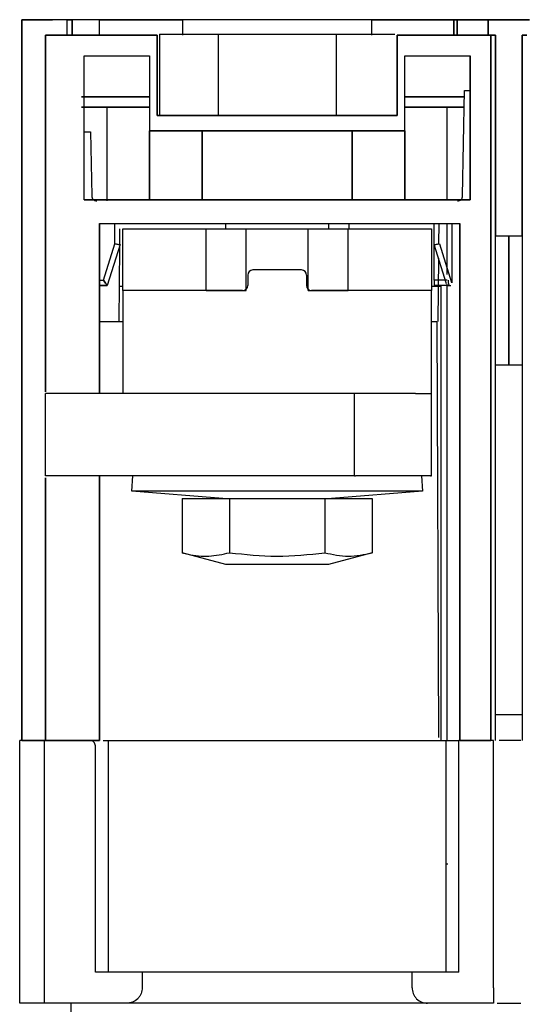
# Model space of a CAD drawing. Units: millimetres. Extents: x 570 to 8795, y -7926 to -223.
# Drawn here: x 1609 to 1658, y -3795 to -3700 of the extents above; entities that cross this region are included whole.
import ezdxf

# ---------------------------------------------------------------- set-up
doc = ezdxf.new("R2010")
doc.units = ezdxf.units.MM

msp = doc.modelspace()

# ---------------------------------------------------------------- linework, layer by layer
at = {"color": 7, "linetype": 'Continuous', "lineweight": -2}
for p, q in [((1613.366, -3699.652), (1608.966, -3699.652)), ((1608.966, -3699.652), (1608.966, -3769.652)), ((1608.966, -3769.652), (1608.966, -3699.652)), ((1613.366, -3699.652), (1608.966, -3699.652)), ((1613.016, -3699.652), (1612.066, -3699.652)), ((1613.366, -3701.152), (1613.366, -3699.652)), ((1613.366, -3701.152), (1613.366, -3699.652)), ((1613.866, -3699.652), (1613.866, -3701.152)), ((1613.866, -3701.152), (1613.866, -3699.652)), ((1614.466, -3699.652), (1614.116, -3699.652)), ((1616.502, -3701.152), (1616.502, -3699.652)), ((1616.502, -3699.652), (1624.574, -3699.652)), ((1616.502, -3701.152), (1616.502, -3699.652)), ((1624.574, -3699.652), (1616.502, -3699.652)), ((1624.574, -3699.652), (1624.574, -3701.152)), ((1624.574, -3699.652), (1624.574, -3701.152)), ((1642.959, -3701.152), (1642.959, -3699.652)), ((1642.959, -3699.652), (1650.905, -3699.652)), ((1642.959, -3701.152), (1642.959, -3699.652)), ((1650.905, -3699.652), (1642.959, -3699.652)), ((1650.905, -3701.152), (1650.905, -3699.652)), ((1650.905, -3699.652), (1650.905, -3701.152)), ((1651.258, -3699.652), (1651.258, -3701.152)), ((1651.258, -3699.652), (1654.516, -3699.652)), ((1651.258, -3701.152), (1651.258, -3699.652)), ((1654.516, -3699.652), (1651.258, -3699.652)), ((1653.316, -3699.652), (1653.149, -3699.652)), ((1658.266, -3699.652), (1654.266, -3699.652)), ((1654.266, -3699.652), (1654.266, -3701.152)), ((1654.266, -3699.652), (1658.266, -3699.652)), ((1654.266, -3701.152), (1654.266, -3699.652)), ((1622.104, -3701.152), (1611.266, -3701.152)), ((1611.266, -3701.152), (1611.266, -3735.777)), ((1611.266, -3701.152), (1622.104, -3701.152)), ((1611.266, -3735.777), (1611.266, -3701.152)), ((1622.104, -3701.152), (1622.104, -3708.952)), ((1622.104, -3708.952), (1622.104, -3701.152)), ((1622.335, -3701.052), (1628.05, -3701.052)), ((1622.335, -3701.052), (1622.335, -3708.952)), ((1628.05, -3701.052), (1639.482, -3701.052)), ((1628.05, -3701.052), (1628.05, -3708.952)), ((1639.482, -3701.052), (1645.198, -3701.052)), ((1639.482, -3701.052), (1639.482, -3708.952)), ((1645.429, -3708.952), (1645.429, -3701.152)), ((1654.516, -3701.152), (1645.429, -3701.152)), ((1645.429, -3701.152), (1645.429, -3708.952)), ((1645.429, -3701.152), (1654.516, -3701.152)), ((1654.966, -3701.152), (1654.516, -3701.152)), ((1654.516, -3701.152), (1654.516, -3769.652)), ((1654.516, -3769.652), (1654.516, -3701.152)), ((1654.516, -3701.152), (1654.966, -3701.152)), ((1654.966, -3701.152), (1654.966, -3720.652)), ((1654.966, -3720.652), (1654.966, -3701.152)), ((1657.566, -3720.652), (1657.566, -3701.152)), ((1658.016, -3701.152), (1657.566, -3701.152)), ((1657.566, -3701.152), (1657.566, -3720.652)), ((1657.566, -3701.152), (1658.016, -3701.152)), ((1615.016, -3717.152), (1615.016, -3703.152)), ((1615.016, -3703.152), (1621.366, -3703.152)), ((1615.016, -3717.152), (1615.016, -3703.152)), ((1615.016, -3703.152), (1621.366, -3703.152)), ((1621.366, -3703.152), (1621.366, -3710.452)), ((1621.366, -3703.152), (1621.366, -3710.452)), ((1646.166, -3703.152), (1652.516, -3703.152)), ((1646.166, -3710.452), (1646.166, -3703.152)), ((1646.166, -3710.452), (1646.166, -3703.152)), ((1646.166, -3703.152), (1652.516, -3703.152)), ((1652.516, -3717.152), (1652.516, -3703.152)), ((1652.516, -3703.152), (1652.516, -3717.152)), ((1651.775, -3716.761), (1651.953, -3706.535)), ((1651.953, -3706.535), (1652.516, -3706.535)), ((1614.766, -3707.152), (1621.366, -3707.152)), ((1621.366, -3707.152), (1614.766, -3707.152)), ((1646.166, -3707.152), (1651.943, -3707.152)), ((1651.943, -3707.152), (1646.166, -3707.152)), ((1614.766, -3708.152), (1621.366, -3708.152)), ((1621.366, -3708.152), (1614.766, -3708.152)), ((1617.266, -3717.252), (1617.266, -3708.152)), ((1646.166, -3708.152), (1651.925, -3708.152)), ((1651.925, -3708.152), (1646.166, -3708.152)), ((1650.266, -3717.152), (1650.266, -3708.152)), ((1622.104, -3708.952), (1645.429, -3708.952)), ((1645.429, -3708.952), (1622.104, -3708.952)), ((1621.366, -3717.152), (1621.366, -3710.452)), ((1621.366, -3710.452), (1621.366, -3717.152)), ((1646.166, -3710.452), (1621.366, -3710.452)), ((1621.366, -3710.452), (1646.166, -3710.452)), ((1626.492, -3710.452), (1626.492, -3717.152)), ((1626.492, -3710.452), (1641.041, -3710.452)), ((1626.492, -3717.152), (1626.492, -3710.452)), ((1641.041, -3710.452), (1641.041, -3717.152)), ((1641.041, -3717.152), (1641.041, -3710.452)), ((1646.166, -3710.452), (1646.166, -3717.152)), ((1646.166, -3717.152), (1646.166, -3710.452)), ((1615.016, -3710.535), (1615.649, -3710.535)), ((1615.649, -3710.535), (1615.758, -3716.761)), ((1615.016, -3717.152), (1652.516, -3717.152)), ((1652.516, -3717.152), (1615.016, -3717.152)), ((1641.041, -3717.152), (1626.492, -3717.152)), ((1616.516, -3719.452), (1651.516, -3719.452)), ((1616.516, -3719.452), (1616.516, -3735.952)), ((1616.516, -3735.952), (1616.516, -3719.452)), ((1616.516, -3719.452), (1651.516, -3719.452)), ((1618.016, -3721.411), (1618.016, -3719.452)), ((1618.466, -3719.952), (1618.453, -3721.493)), ((1618.766, -3725.952), (1618.766, -3719.952)), ((1618.766, -3719.952), (1626.866, -3719.952)), ((1626.866, -3725.952), (1626.866, -3719.952)), ((1626.866, -3719.952), (1630.766, -3719.952)), ((1628.766, -3719.952), (1628.766, -3719.452)), ((1630.766, -3719.952), (1636.766, -3719.952)), ((1630.766, -3725.952), (1630.766, -3719.952)), ((1636.766, -3719.952), (1640.666, -3719.952)), ((1636.766, -3725.952), (1636.766, -3719.952)), ((1638.766, -3719.452), (1638.766, -3719.952)), ((1640.666, -3719.952), (1648.766, -3719.952)), ((1640.666, -3725.952), (1640.666, -3719.952)), ((1640.766, -3719.952), (1640.766, -3719.452)), ((1648.766, -3719.952), (1648.766, -3725.952)), ((1649.016, -3724.952), (1649.016, -3719.452)), ((1649.466, -3719.452), (1649.445, -3721.422)), ((1650.266, -3723.789), (1650.266, -3719.452)), ((1650.767, -3725.213), (1650.767, -3719.452)), ((1651.516, -3769.652), (1651.516, -3719.452)), ((1651.516, -3719.452), (1651.516, -3769.652)), ((1654.966, -3720.652), (1657.566, -3720.652)), ((1654.966, -3769.652), (1654.966, -3720.652)), ((1656.266, -3720.652), (1656.266, -3733.152)), ((1656.266, -3733.152), (1656.266, -3720.652)), ((1657.566, -3720.652), (1657.566, -3769.652)), ((1616.9, -3724.952), (1618.016, -3721.411)), ((1616.9, -3724.952), (1618.016, -3721.411)), ((1618.516, -3721.488), (1617.266, -3725.452)), ((1618.516, -3721.488), (1617.266, -3725.452)), ((1618.451, -3721.694), (1618.388, -3728.952)), ((1650.221, -3725.307), (1649.016, -3721.488)), ((1650.221, -3725.307), (1649.016, -3721.488)), ((1649.516, -3721.411), (1650.698, -3725.157)), ((1649.431, -3722.802), (1649.366, -3728.952)), ((1650.266, -3724.377), (1650.266, -3723.789)), ((1650.266, -3724.399), (1650.266, -3723.789)), ((1630.916, -3724.452), (1630.916, -3725.452)), ((1636.116, -3723.952), (1631.416, -3723.952)), ((1636.616, -3724.452), (1636.616, -3725.452)), ((1616.516, -3724.952), (1616.9, -3724.952)), ((1616.516, -3724.952), (1616.9, -3724.952)), ((1617.266, -3725.452), (1616.516, -3725.452)), ((1616.516, -3725.452), (1617.266, -3725.452)), ((1618.418, -3725.518), (1618.766, -3725.521)), ((1648.766, -3725.521), (1649.666, -3725.513)), ((1650.266, -3724.952), (1649.016, -3724.952)), ((1650.266, -3725.452), (1649.016, -3725.452)), ((1649.666, -3725.513), (1649.666, -3764.652)), ((1650.266, -3769.652), (1650.266, -3725.452)), ((1650.266, -3725.452), (1650.643, -3725.452)), ((1650.266, -3769.652), (1650.266, -3725.452)), ((1618.766, -3725.952), (1618.766, -3735.952)), ((1621.766, -3725.952), (1618.766, -3725.952)), ((1630.416, -3725.952), (1621.766, -3725.952)), ((1626.866, -3725.952), (1630.766, -3725.952)), ((1636.766, -3725.952), (1640.666, -3725.952)), ((1645.766, -3725.952), (1637.116, -3725.952)), ((1648.766, -3725.952), (1645.766, -3725.952)), ((1648.766, -3735.952), (1648.766, -3725.952)), ((1616.516, -3728.952), (1618.738, -3728.952)), ((1648.766, -3728.952), (1649.266, -3728.952)), ((1649.266, -3728.952), (1649.43, -3769.352)), ((1611.266, -3743.952), (1611.266, -3735.952)), ((1641.266, -3735.952), (1611.266, -3735.952)), ((1641.266, -3743.952), (1641.266, -3735.952)), ((1641.373, -3735.952), (1641.266, -3735.952)), ((1647.183, -3735.952), (1641.373, -3735.952)), ((1647.183, -3735.952), (1648.766, -3735.952)), ((1648.766, -3743.952), (1648.766, -3735.952)), ((1641.266, -3743.952), (1611.266, -3743.952)), ((1611.266, -3744.127), (1611.266, -3769.652)), ((1611.266, -3769.652), (1611.266, -3744.127)), ((1616.516, -3743.952), (1616.516, -3769.652)), ((1616.516, -3769.652), (1616.516, -3743.952)), ((1619.65, -3745.448), (1619.766, -3743.952)), ((1641.266, -3743.952), (1641.373, -3743.952)), ((1648.659, -3743.952), (1641.373, -3743.952)), ((1647.766, -3743.952), (1647.882, -3745.448)), ((1648.659, -3743.952), (1648.766, -3743.952)), ((1628.484, -3746.133), (1619.65, -3745.448)), ((1647.882, -3745.448), (1619.65, -3745.448)), ((1647.882, -3745.448), (1639.049, -3746.133)), ((1624.529, -3746.148), (1624.529, -3751.412)), ((1624.529, -3746.148), (1629.147, -3746.148)), ((1628.316, -3746.148), (1628.484, -3746.133)), ((1629.147, -3746.148), (1629.147, -3751.412)), ((1629.147, -3746.148), (1638.385, -3746.148)), ((1638.385, -3746.148), (1638.385, -3751.412)), ((1638.385, -3746.148), (1643.004, -3746.148)), ((1639.049, -3746.133), (1639.216, -3746.148)), ((1643.004, -3746.148), (1643.004, -3751.412)), ((1628.766, -3752.548), (1624.529, -3751.412)), ((1643.004, -3751.412), (1638.766, -3752.548)), ((1638.766, -3752.548), (1628.766, -3752.548)), ((1649.666, -3764.652), (1649.666, -3769.652)), ((1611.166, -3769.652), (1608.766, -3769.652)), ((1608.766, -3795.152), (1608.766, -3769.652)), ((1611.266, -3769.652), (1608.966, -3769.652)), ((1608.966, -3769.652), (1611.266, -3769.652)), ((1615.616, -3769.652), (1611.166, -3769.652)), ((1611.166, -3793.652), (1611.166, -3769.652)), ((1611.266, -3769.652), (1616.516, -3769.652)), ((1616.516, -3769.652), (1611.266, -3769.652)), ((1617.366, -3769.652), (1650.166, -3769.652)), ((1617.366, -3769.652), (1617.366, -3792.152)), ((1650.166, -3792.152), (1650.166, -3769.652)), ((1654.766, -3769.652), (1651.416, -3769.652)), ((1651.416, -3792.152), (1651.416, -3769.652)), ((1651.516, -3769.652), (1654.516, -3769.652)), ((1654.766, -3793.652), (1654.766, -3769.652)), ((1616.116, -3792.152), (1616.116, -3770.152)), ((1650.354, -3781.652), (1650.166, -3781.652)), ((1620.666, -3792.152), (1616.116, -3792.152)), ((1620.666, -3792.152), (1620.666, -3793.652)), ((1646.866, -3793.652), (1646.866, -3792.152)), ((1651.416, -3792.152), (1646.866, -3792.152)), ((1611.166, -3795.152), (1608.766, -3795.152)), ((1619.166, -3795.152), (1611.166, -3795.152)), ((1613.766, -3804.152), (1613.766, -3795.152)), ((1633.766, -3795.152), (1627.32, -3795.152)), ((1640.212, -3795.152), (1633.766, -3795.152)), ((1654.766, -3795.152), (1648.366, -3795.152))]:
    msp.add_line(p, q, dxfattribs=at)
for centre, start, end in [((1631.416, -3724.452), 90, 180), ((1636.116, -3724.452), 0, 90), ((1630.416, -3725.452), 270, 0), ((1637.116, -3725.452), 180, 270)]:
    msp.add_arc(centre, 0.5, start, end, dxfattribs=at)
for points, knots in [([(1608.966, -3699.652), (1609.359, -3699.652), (1610.146, -3699.652), (1611.137, -3699.652), (1611.831, -3699.652), (1611.921, -3699.652), (1611.966, -3699.652)], [0, 0, 0, 0, 0.249999, 0.500001, 0.75, 1, 1, 1, 1]), ([(1613.366, -3699.652), (1613.432, -3699.652), (1613.563, -3699.652), (1613.728, -3699.652), (1613.844, -3699.652), (1613.859, -3699.652), (1613.866, -3699.652)], [0, 0, 0, 0, 0.250015, 0.500013, 0.750003, 1, 1, 1, 1]), ([(1613.866, -3699.652), (1613.858, -3699.652), (1613.843, -3699.652), (1613.728, -3699.652), (1613.562, -3699.652), (1613.432, -3699.652), (1613.366, -3699.652)], [0, 0, 0, 0, 0.2499978, 0.4999801, 0.7499704, 1, 1, 1, 1]), ([(1614.901, -3699.652), (1614.779, -3699.652), (1614.367, -3699.652), (1613.977, -3699.652), (1613.903, -3699.652), (1613.866, -3699.652)], [0, 0, 0, 0, 0.173838, 0.58692, 1, 1, 1, 1]), ([(1616.502, -3699.652), (1615.746, -3699.652), (1614.235, -3699.652), (1613.989, -3699.652), (1613.866, -3699.652)], [0, 0, 0, 0, 0.500002, 1, 1, 1, 1]), ([(1642.959, -3699.652), (1642.323, -3699.652), (1641.051, -3699.652), (1638.769, -3699.652), (1636.32, -3699.652), (1633.766, -3699.652), (1631.213, -3699.652), (1628.764, -3699.652), (1626.481, -3699.652), (1625.21, -3699.652), (1624.574, -3699.652)], [0, 0, 0, 0, 0.125, 0.25, 0.375, 0.5, 0.625, 0.750001, 0.875, 1, 1, 1, 1]), ([(1642.959, -3699.652), (1642.323, -3699.652), (1641.051, -3699.652), (1638.769, -3699.652), (1636.32, -3699.652), (1633.766, -3699.652), (1631.213, -3699.652), (1628.764, -3699.652), (1626.481, -3699.652), (1625.21, -3699.652), (1624.574, -3699.652)], [0, 0, 0, 0, 0.125, 0.25, 0.375, 0.5, 0.625, 0.750001, 0.875, 1, 1, 1, 1]), ([(1650.905, -3699.652), (1650.929, -3699.652), (1650.978, -3699.652), (1651.066, -3699.652), (1651.16, -3699.652), (1651.225, -3699.652), (1651.258, -3699.652)], [0, 0, 0, 0, 0.249975, 0.500015, 0.75, 1, 1, 1, 1]), ([(1651.258, -3699.652), (1651.192, -3699.652), (1651.06, -3699.652), (1650.956, -3699.652), (1650.905, -3699.652)], [0, 0, 0, 0, 0.500007, 1, 1, 1, 1]), ([(1653.666, -3699.652), (1653.677, -3699.652), (1653.699, -3699.652), (1653.873, -3699.652), (1654.138, -3699.652), (1654.39, -3699.652), (1654.516, -3699.652)], [0, 0, 0, 0, 0.25, 0.5, 0.750005, 1, 1, 1, 1]), ([(1615.758, -3716.761), (1615.766, -3716.825), (1615.782, -3716.955), (1615.881, -3717.091), (1615.983, -3717.174), (1616.099, -3717.235), (1616.195, -3717.245), (1616.258, -3717.252)], [0, 0, 0, 0, 0.24962, 0.499494, 0.626808, 0.760061, 1, 1, 1, 1]), ([(1651.275, -3717.252), (1651.34, -3717.245), (1651.469, -3717.231), (1651.607, -3717.135), (1651.692, -3717.034), (1651.755, -3716.919), (1651.767, -3716.823), (1651.775, -3716.761)], [0, 0, 0, 0, 0.249618, 0.4994718, 0.6268184, 0.7600544, 1, 1, 1, 1]), ([(1618.016, -3721.411), (1618.057, -3721.417), (1618.133, -3721.429), (1618.256, -3721.448), (1618.359, -3721.463), (1618.436, -3721.475), (1618.499, -3721.485), (1618.509, -3721.487), (1618.516, -3721.488)], [0, 0, 0, 0, 0.155907, 0.291698, 0.502048, 0.632228, 0.758753, 1, 1, 1, 1]), ([(1649.016, -3721.488), (1649.023, -3721.487), (1649.034, -3721.485), (1649.096, -3721.475), (1649.173, -3721.463), (1649.277, -3721.448), (1649.4, -3721.429), (1649.476, -3721.417), (1649.516, -3721.411)], [0, 0, 0, 0, 0.241209, 0.367731, 0.49795, 0.70822, 0.844017, 1, 1, 1, 1]), ([(1616.9, -3724.952), (1616.945, -3725.014), (1617.038, -3725.141), (1617.143, -3725.283), (1617.207, -3725.371), (1617.241, -3725.418), (1617.262, -3725.447), (1617.265, -3725.45), (1617.266, -3725.452)], [0, 0, 0, 0, 0.262697, 0.533323, 0.661109, 0.780417, 0.892772, 1, 1, 1, 1]), ([(1617.266, -3725.452), (1617.265, -3725.45), (1617.262, -3725.446), (1617.241, -3725.417), (1617.207, -3725.371), (1617.142, -3725.283), (1617.038, -3725.141), (1616.945, -3725.014), (1616.9, -3724.952)], [0, 0, 0, 0, 0.1072216, 0.2195812, 0.3388914, 0.4666745, 0.7373016, 1, 1, 1, 1]), ([(1649.016, -3724.952), (1649.016, -3725.018), (1649.016, -3725.149), (1649.016, -3725.314), (1649.016, -3725.429), (1649.016, -3725.444), (1649.016, -3725.452)], [0, 0, 0, 0, 0.250006, 0.499999, 0.750005, 1, 1, 1, 1]), ([(1650.269, -3725.451), (1650.267, -3725.451), (1650.264, -3725.449), (1650.265, -3725.428), (1650.266, -3725.387), (1650.266, -3725.356), (1650.266, -3725.334), (1650.266, -3725.333)], [0, 0, 0, 0, 0.273145, 0.510474, 0.73135, 0.992346, 1, 1, 1, 1]), ([(1650.266, -3725.452), (1650.266, -3725.451), (1650.266, -3725.449), (1650.266, -3725.427), (1650.266, -3725.388), (1650.266, -3725.354), (1650.266, -3725.335)], [0, 0, 0, 0, 0.275281, 0.514572, 0.737288, 1, 1, 1, 1]), ([(1650.512, -3725.452), (1650.494, -3725.445), (1650.457, -3725.43), (1650.424, -3725.336), (1650.405, -3725.236), (1650.391, -3725.119), (1650.389, -3725.019), (1650.387, -3724.952)], [0, 0, 0, 0, 0.250464, 0.499326, 0.624049, 0.749499, 1, 1, 1, 1]), ([(1654.966, -3733.152), (1655.084, -3733.152), (1655.466, -3733.152), (1656.266, -3733.152), (1657.067, -3733.152), (1657.449, -3733.152), (1657.566, -3733.152)], [0, 0, 0, 0, 0.154135, 0.500005, 0.845865, 1, 1, 1, 1]), ([(1624.529, -3751.412), (1624.728, -3751.462), (1625.589, -3751.679), (1627.138, -3751.846), (1628.474, -3751.558), (1629.147, -3751.412)], [0, 0, 0, 0, 0.130451, 0.561853, 1, 1, 1, 1]), ([(1629.147, -3751.412), (1630.672, -3751.577), (1633.751, -3751.909), (1636.831, -3751.579), (1638.385, -3751.412)], [0, 0, 0, 0, 0.495214, 1, 1, 1, 1]), ([(1638.385, -3751.412), (1639.147, -3751.577), (1640.687, -3751.909), (1642.227, -3751.579), (1643.004, -3751.412)], [0, 0, 0, 0, 0.495217, 1, 1, 1, 1]), ([(1657.566, -3767.152), (1657.467, -3767.152), (1657.093, -3767.152), (1656.266, -3767.152), (1655.439, -3767.152), (1655.065, -3767.152), (1654.966, -3767.152)], [0, 0, 0, 0, 0.132782, 0.499996, 0.867209, 1, 1, 1, 1]), ([(1616.116, -3770.152), (1616.109, -3770.086), (1616.094, -3769.955), (1615.978, -3769.79), (1615.813, -3769.675), (1615.682, -3769.66), (1615.616, -3769.652)], [0, 0, 0, 0, 0.250002, 0.500008, 0.750011, 1, 1, 1, 1]), ([(1616.866, -3769.652), (1616.963, -3769.652), (1617.309, -3769.652), (1617.342, -3769.652), (1617.366, -3769.652)], [0, 0, 0, 0, 0.279474, 1, 1, 1, 1]), ([(1650.166, -3769.652), (1650.223, -3769.652), (1650.335, -3769.652), (1651.056, -3769.652), (1651.416, -3769.652)], [0, 0, 0, 0, 0.499999, 1, 1, 1, 1]), ([(1656.266, -3769.652), (1655.986, -3769.652), (1655.651, -3769.652), (1655.363, -3769.652), (1655.316, -3769.652)], [0, 0, 0, 0, 0.836317, 1, 1, 1, 1]), ([(1657.416, -3769.652), (1657.304, -3769.652), (1656.954, -3769.652), (1656.544, -3769.652), (1656.266, -3769.652)], [0, 0, 0, 0, 0.319996, 1, 1, 1, 1]), ([(1633.766, -3792.152), (1632.909, -3792.152), (1631.194, -3792.152), (1628.721, -3792.152), (1626.441, -3792.152), (1624.444, -3792.152), (1622.802, -3792.152), (1621.591, -3792.152), (1620.813, -3792.152), (1620.715, -3792.152), (1620.666, -3792.152)], [0, 0, 0, 0, 0.125001, 0.250001, 0.375, 0.5, 0.625, 0.75, 0.875, 1, 1, 1, 1]), ([(1646.866, -3792.152), (1646.817, -3792.152), (1646.72, -3792.152), (1645.941, -3792.152), (1644.73, -3792.152), (1643.089, -3792.152), (1641.091, -3792.152), (1638.812, -3792.152), (1636.338, -3792.152), (1634.624, -3792.152), (1633.766, -3792.152)], [0, 0, 0, 0, 0.125, 0.25, 0.375, 0.5, 0.625, 0.750001, 0.875001, 1, 1, 1, 1]), ([(1611.166, -3795.152), (1611.166, -3795.129), (1611.166, -3795.084), (1611.166, -3794.737), (1611.166, -3794.242), (1611.166, -3793.849), (1611.166, -3793.652)], [0, 0, 0, 0, 0.249999, 0.500001, 0.750001, 1, 1, 1, 1]), ([(1620.666, -3793.652), (1620.661, -3793.746), (1620.65, -3793.939), (1620.564, -3794.22), (1620.424, -3794.489), (1620.155, -3794.814), (1619.726, -3795.093), (1619.352, -3795.132), (1619.166, -3795.152)], [0, 0, 0, 0, 0.098694, 0.201907, 0.317121, 0.446443, 0.724099, 1, 1, 1, 1]), ([(1646.866, -3793.652), (1646.872, -3793.746), (1646.882, -3793.939), (1646.968, -3794.22), (1647.109, -3794.489), (1647.377, -3794.814), (1647.807, -3795.093), (1648.18, -3795.132), (1648.366, -3795.152)], [0, 0, 0, 0, 0.098692, 0.201908, 0.31712, 0.446444, 0.7241, 1, 1, 1, 1]), ([(1654.766, -3793.652), (1654.766, -3793.849), (1654.766, -3794.242), (1654.766, -3794.737), (1654.766, -3795.084), (1654.766, -3795.129), (1654.766, -3795.152)], [0, 0, 0, 0, 0.249999, 0.499999, 0.750001, 1, 1, 1, 1]), ([(1627.32, -3795.152), (1626.174, -3795.152), (1623.836, -3795.152), (1621.224, -3795.152), (1619.486, -3795.152), (1619.271, -3795.152), (1619.166, -3795.152)], [0, 0, 0, 0, 0.245092, 0.499999, 0.754906, 1, 1, 1, 1]), ([(1648.366, -3795.152), (1648.261, -3795.152), (1648.047, -3795.152), (1646.309, -3795.152), (1643.696, -3795.152), (1641.358, -3795.152), (1640.212, -3795.152)], [0, 0, 0, 0, 0.245093, 0.5, 0.754906, 1, 1, 1, 1]), ([(1655.116, -3795.152), (1655.228, -3795.152), (1655.579, -3795.152), (1655.988, -3795.152), (1656.266, -3795.152)], [0, 0, 0, 0, 0.319988, 1, 1, 1, 1]), ([(1656.266, -3795.152), (1656.544, -3795.152), (1656.954, -3795.152), (1657.304, -3795.152), (1657.416, -3795.152)], [0, 0, 0, 0, 0.680002, 1, 1, 1, 1])]:
    msp.add_open_spline(points, degree=3, knots=knots, dxfattribs=at)

doc.saveas('drawing.dxf')
